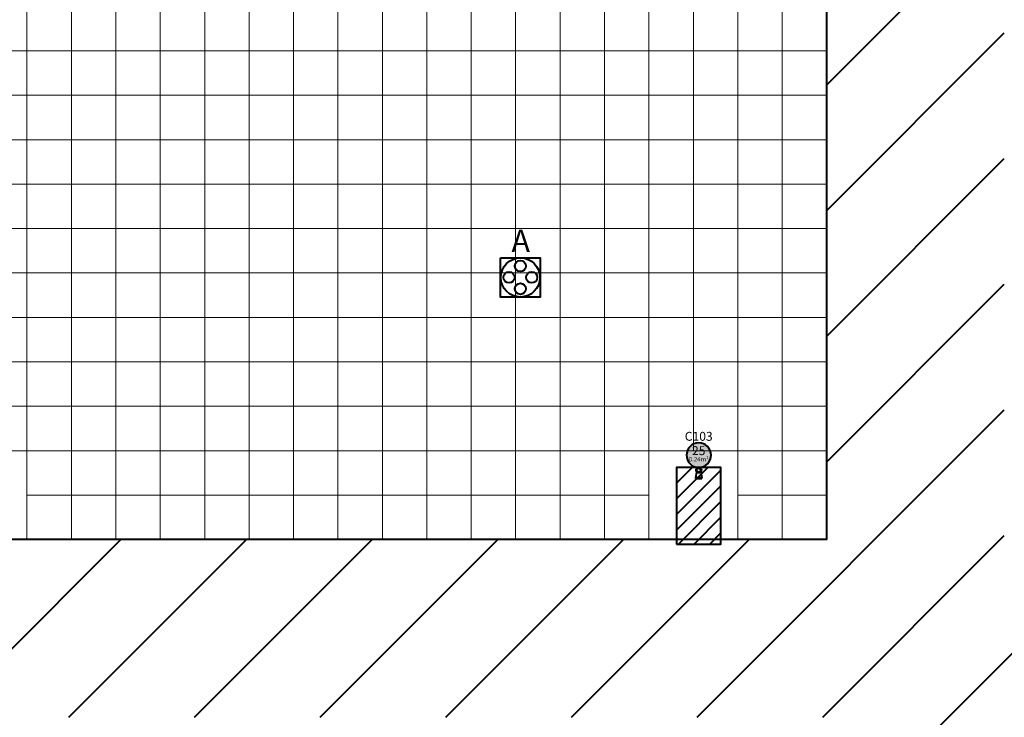
# Model space of a CAD drawing. Units: millimetres. Extents: x 3 to 600, y 48 to 163.
# Drawn here: x 374 to 396, y 117 to 132 of the extents above; entities that cross this region are included whole.
import ezdxf
from ezdxf.enums import TextEntityAlignment as Align

# ---------------------------------------------------------------- set-up
doc = ezdxf.new("R2010")
doc.units = ezdxf.units.MM
for name, color, linetype in [('Grid 1 x 1 meter', 130, 'Continuous'), ('V_Hall 1 - Building Structure', 7, 'Continuous'), ('V_Hall 1 - Pillar Numbers - Venue', 7, 'Continuous')]:
    doc.layers.add(name, color=color, linetype=linetype)
for name, color, linetype, true_color in [('Hall 1 - Emergency Gangways', 1, 'Continuous', 0xff0000), ('V_Hall 1 - Fire Points', 1, 'Continuous', 0xff0000), ('V_Hall 1 - Keep Clear Areas', 1, 'Continuous', 0xff0000), ('V_Hall 1 - Pillar Numbers', 7, 'Continuous', 0xfefefe), ('V_Hall 1 - Service Chest Letters', 7, 'Continuous', 0x535353), ('V_Hall 1 - Service Chests', 7, 'Continuous', 0x535353)]:
    doc.layers.add(name, color=color, linetype=linetype, true_color=true_color)
doc.styles.add('ARIAL_400_0', font='arial.ttf', dxfattribs={"height": 550})

# ---------------------------------------------------------------- blocks, each defined once
blk = doc.blocks.new('Block6524')
at = {"layer": 'Hall 1 - Emergency Gangways', "color": 1, "lineweight": 40, "true_color": 0xff0000}
for p, q in [((79000.0000128306, -25651.80360277777), (83000.00000073825, -21651.80361487009)), ((79000.0000128306, -28480.23072752397), (83000.0000005429, -24480.23073981158)), ((79000.0000128306, -31308.65785227012), (83000.00000034762, -27308.6578647531)), ((79000.0000128306, -34137.08497701627), (83000.00000015233, -30137.08498969454)), ((76083.2808567498, -39882.23125784325), (82999.99999995698, -32965.51211463605)), ((59112.71810744511, -39882.23125867092), (63112.71810670802, -35882.23125940798)), ((61941.1452323292, -39882.23125853296), (65941.14523145423, -35882.23125940798)), ((64769.5723572133, -39882.23125839503), (68769.57235620043, -35882.23125940798)), ((67597.9994820974, -39882.23125825707), (71597.99948094663, -35882.23125940798)), ((70426.42660698149, -39882.23125811914), (74426.42660569272, -35882.23125940798)), ((73254.8537318657, -39882.23125798118), (77254.8537304388, -35882.23125940798)), ((78911.7079816339, -39882.23125770529), (82999.9999997617, -35793.93923957755)), ((79000.00001450023, -42622.36634958514), (85740.1351081481, -35882.23125593721))]:
    blk.add_line(p, q, dxfattribs=at)
blk = doc.blocks.new('Block9767')
at = {"layer": 'V_Hall 1 - Building Structure', "lineweight": 40}
h = blk.add_hatch(color=7, dxfattribs=at)
edge = h.paths.add_edge_path()
edge.add_arc((-63122.82373585104, -29076.3308890989), 276.9296010000398, 0, 180)
edge.add_arc((-63122.82373585107, -29076.3308890989), 276.9296010000107, 180, 360)
at = {"layer": 'Hall 1 - Emergency Gangways', "color": 1, "lineweight": 40, "true_color": 0xff0000}
blk.add_lwpolyline([(-135243.8797231573, -3476.330889169796), (-60243.87971198146, -3476.330880765541), (-60243.87971198146, -30976.3347556635), (-135243.879719432, -30976.3347556635), (-135243.8797231573, -3476.330889169796)], dxfattribs=at)
at = {"layer": 'V_Hall 1 - Building Structure', "color": 7, "lineweight": 40}
blk.add_lwpolyline([(-62845.894134851, -29076.3308890989, 0.9999999999999999), (-63399.75333685108, -29076.3308890989, 0.9999999999999999), (-62845.89413485106, -29076.3308890989)], format="xyb", close=True, dxfattribs=at)
at = {"layer": 'V_Hall 1 - Fire Points', "color": 1, "lineweight": 40, "true_color": 0xff0000}
for p, q in [((-63171.62769620004, -29451.2660288707), (-63193.50184288801, -29587.00187213279)), ((-63074.024701596, -29451.235460935), (-63052.145628814, -29587.00187213279)), ((-63052.145628814, -29587.00187213279), (-63193.50184288801, -29587.00187213279)), ((-63193.50184288801, -29587.00187213279), (-63193.50184288801, -29603.63681308289)), ((-63193.50184288801, -29603.63681308289), (-63052.145628814, -29603.63681308289)), ((-63052.145628814, -29603.63681308289), (-63052.145628814, -29587.00187213279))]:
    blk.add_line(p, q, dxfattribs=at)
for radius in [61.15425886090088, 42.8652909227967]:
    blk.add_circle((-63122.82373585104, -29414.4147489598), radius, dxfattribs=at)
at = {"layer": 'V_Hall 1 - Keep Clear Areas', "color": 1, "lineweight": 40, "true_color": 0xff0000}
for p, q in [((-63269.27034525777, -29353.26049009891), (-63622.82376085105, -29706.81390569218)), ((-62915.7169546645, -29353.26049009891), (-63622.82376085105, -30060.36729628545)), ((-62622.82376085105, -29413.92068687872), (-63622.82376085105, -30413.92068687872)), ((-62622.82376085105, -29767.47407747198), (-63622.82376085105, -30767.47407747198)), ((-63578.12718188472, -31076.33088909891), (-62622.82376085105, -30121.02746806525)), ((-63224.57379129145, -31076.33088909891), (-62622.82376085105, -30474.58085865852)), ((-62871.02040069818, -31076.33088909891), (-62622.82376085105, -30828.13424925179))]:
    blk.add_line(p, q, dxfattribs=at)
blk.add_lwpolyline([(-63622.82373585104, -31076.3308890989), (-62622.82373585104, -31076.3308890989), (-62622.82373585104, -29353.26049009891), (-63622.82373585104, -29353.26049009891), (-63622.82373585104, -31076.3308890989)], dxfattribs=at)
at = {"layer": 'V_Hall 1 - Service Chests', "color": 251, "lineweight": 40, "true_color": 0x535353}
blk.add_lwpolyline([(-67581.87964977603, -24631.33087798959), (-66691.87964977603, -24631.33087798959), (-66691.87964977603, -25521.33087798959), (-67581.87964977603, -25521.33087798959), (-67581.87964977603, -24631.33087798959)], dxfattribs=at)
for centre, radius in [((-67136.87964977603, -25076.33087798959), 440.7182968340348), ((-67136.87964977603, -24820.6125811559), 125), ((-67392.59794661001, -25076.33087798959), 125), ((-66881.161352942, -25076.33087798959), 125), ((-67136.87964977603, -25332.0491748233), 125)]:
    blk.add_circle(centre, radius, dxfattribs=at)
blk.add_blockref('Block6524', (-139243.879924811, 4905.896503771917))
at = {"layer": 'V_Hall 1 - Pillar Numbers', "color": 7, "true_color": 0xfefefe, "style": 'ARIAL_400_0'}
for s, height, p in [('25', 200, (-63122.82374380599, -28974.8026349232)), ('0.24m²', 100, (-63122.82375604403, -29168.52633793899))]:
    blk.add_text(s, height=height, dxfattribs=at).set_placement(p, align=Align.MIDDLE_CENTER)
at = {"layer": 'V_Hall 1 - Pillar Numbers - Venue', "color": 7, "style": 'ARIAL_400_0'}
blk.add_text('C103', height=200, dxfattribs=at).set_placement((-63122.82372046402, -28652.0352146251), align=Align.MIDDLE_CENTER)
at = {"layer": 'V_Hall 1 - Service Chest Letters', "color": 251, "true_color": 0x535353, "style": 'ARIAL_400_0'}
blk.add_text('A', height=500, dxfattribs=at).set_placement((-67128.87961085199, -24250.5538952447), align=Align.MIDDLE_CENTER)
blk = doc.blocks.new('grid 1')
at = {"layer": 'Grid 1 x 1 meter', "color": 251, "lineweight": 0, "true_color": 0x535353}
for points in [[(57.00000000745064, 70.99999999999997), (57.00000000745064, 69.99999999999997), (56.00000000745064, 69.99999999999997), (56.00000000745064, 70.99999999999997), (57.00000000745064, 70.99999999999997)], [(58.00000000745064, 70.99999999999997), (58.00000000745064, 69.99999999999997), (57.00000000745064, 69.99999999999997), (57.00000000745064, 70.99999999999997), (58.00000000745064, 70.99999999999997)], [(59.00000000745064, 70.99999999999997), (59.00000000745064, 69.99999999999997), (58.00000000745064, 69.99999999999997), (58.00000000745064, 70.99999999999997), (59.00000000745064, 70.99999999999997)], [(60.00000000745064, 70.99999999999997), (60.00000000745064, 69.99999999999997), (59.00000000745064, 69.99999999999997), (59.00000000745064, 70.99999999999997), (60.00000000745064, 70.99999999999997)], [(61.00000000745064, 70.99999999999997), (61.00000000745064, 69.99999999999997), (60.00000000745064, 69.99999999999997), (60.00000000745064, 70.99999999999997), (61.00000000745064, 70.99999999999997)], [(62.00000000745064, 70.99999999999997), (62.00000000745064, 69.99999999999997), (61.00000000745064, 69.99999999999997), (61.00000000745064, 70.99999999999997), (62.00000000745064, 70.99999999999997)], [(63.00000000745064, 70.99999999999997), (63.00000000745064, 69.99999999999997), (62.00000000745064, 69.99999999999997), (62.00000000745064, 70.99999999999997), (63.00000000745064, 70.99999999999997)], [(64.00000000745064, 70.99999999999997), (64.00000000745064, 69.99999999999997), (63.00000000745064, 69.99999999999997), (63.00000000745064, 70.99999999999997), (64.00000000745064, 70.99999999999997)], [(65.00000000745064, 70.99999999999997), (65.00000000745064, 69.99999999999997), (64.00000000745064, 69.99999999999997), (64.00000000745064, 70.99999999999997), (65.00000000745064, 70.99999999999997)], [(66.00000000745064, 70.99999999999997), (66.00000000745064, 69.99999999999997), (65.00000000745064, 69.99999999999997), (65.00000000745064, 70.99999999999997), (66.00000000745064, 70.99999999999997)], [(67.00000000745064, 70.99999999999997), (67.00000000745064, 69.99999999999997), (66.00000000745064, 69.99999999999997), (66.00000000745064, 70.99999999999997), (67.00000000745064, 70.99999999999997)], [(68.00000000745064, 70.99999999999997), (68.00000000745064, 69.99999999999997), (67.00000000745064, 69.99999999999997), (67.00000000745064, 70.99999999999997), (68.00000000745064, 70.99999999999997)], [(69.00000000745064, 70.99999999999997), (69.00000000745064, 69.99999999999997), (68.00000000745064, 69.99999999999997), (68.00000000745064, 70.99999999999997), (69.00000000745064, 70.99999999999997)], [(70.00000000745064, 70.99999999999997), (70.00000000745064, 69.99999999999997), (69.00000000745064, 69.99999999999997), (69.00000000745064, 70.99999999999997), (70.00000000745064, 70.99999999999997)], [(71.00000000745064, 70.99999999999997), (71.00000000745064, 69.99999999999997), (70.00000000745064, 69.99999999999997), (70.00000000745064, 70.99999999999997), (71.00000000745064, 70.99999999999997)], [(72.00000000745064, 70.99999999999997), (72.00000000745064, 69.99999999999997), (71.00000000745064, 69.99999999999997), (71.00000000745064, 70.99999999999997), (72.00000000745064, 70.99999999999997)], [(73.00000000745064, 70.99999999999997), (73.00000000745064, 69.99999999999997), (72.00000000745064, 69.99999999999997), (72.00000000745064, 70.99999999999997), (73.00000000745064, 70.99999999999997)], [(74.00000000745064, 70.99999999999997), (74.00000000745064, 69.99999999999997), (73.00000000745064, 69.99999999999997), (73.00000000745064, 70.99999999999997), (74.00000000745064, 70.99999999999997)], [(75.00000000745064, 70.99999999999997), (75.00000000745064, 69.99999999999997), (74.00000000745064, 69.99999999999997), (74.00000000745064, 70.99999999999997), (75.00000000745064, 70.99999999999997)], [(57.00000000745064, 69.99999999999997), (57.00000000745064, 68.99999999999997), (56.00000000745064, 68.99999999999997), (56.00000000745064, 69.99999999999997), (57.00000000745064, 69.99999999999997)], [(58.00000000745064, 69.99999999999997), (58.00000000745064, 68.99999999999997), (57.00000000745064, 68.99999999999997), (57.00000000745064, 69.99999999999997), (58.00000000745064, 69.99999999999997)], [(59.00000000745064, 69.99999999999997), (59.00000000745064, 68.99999999999997), (58.00000000745064, 68.99999999999997), (58.00000000745064, 69.99999999999997), (59.00000000745064, 69.99999999999997)], [(60.00000000745064, 69.99999999999997), (60.00000000745064, 68.99999999999997), (59.00000000745064, 68.99999999999997), (59.00000000745064, 69.99999999999997), (60.00000000745064, 69.99999999999997)], [(61.00000000745064, 69.99999999999997), (61.00000000745064, 68.99999999999997), (60.00000000745064, 68.99999999999997), (60.00000000745064, 69.99999999999997), (61.00000000745064, 69.99999999999997)], [(62.00000000745064, 69.99999999999997), (62.00000000745064, 68.99999999999997), (61.00000000745064, 68.99999999999997), (61.00000000745064, 69.99999999999997), (62.00000000745064, 69.99999999999997)], [(63.00000000745064, 69.99999999999997), (63.00000000745064, 68.99999999999997), (62.00000000745064, 68.99999999999997), (62.00000000745064, 69.99999999999997), (63.00000000745064, 69.99999999999997)], [(64.00000000745064, 69.99999999999997), (64.00000000745064, 68.99999999999997), (63.00000000745064, 68.99999999999997), (63.00000000745064, 69.99999999999997), (64.00000000745064, 69.99999999999997)], [(65.00000000745064, 69.99999999999997), (65.00000000745064, 68.99999999999997), (64.00000000745064, 68.99999999999997), (64.00000000745064, 69.99999999999997), (65.00000000745064, 69.99999999999997)], [(66.00000000745064, 69.99999999999997), (66.00000000745064, 68.99999999999997), (65.00000000745064, 68.99999999999997), (65.00000000745064, 69.99999999999997), (66.00000000745064, 69.99999999999997)], [(67.00000000745064, 69.99999999999997), (67.00000000745064, 68.99999999999997), (66.00000000745064, 68.99999999999997), (66.00000000745064, 69.99999999999997), (67.00000000745064, 69.99999999999997)], [(68.00000000745064, 69.99999999999997), (68.00000000745064, 68.99999999999997), (67.00000000745064, 68.99999999999997), (67.00000000745064, 69.99999999999997), (68.00000000745064, 69.99999999999997)], [(69.00000000745064, 69.99999999999997), (69.00000000745064, 68.99999999999997), (68.00000000745064, 68.99999999999997), (68.00000000745064, 69.99999999999997), (69.00000000745064, 69.99999999999997)], [(70.00000000745064, 69.99999999999997), (70.00000000745064, 68.99999999999997), (69.00000000745064, 68.99999999999997), (69.00000000745064, 69.99999999999997), (70.00000000745064, 69.99999999999997)], [(71.00000000745064, 69.99999999999997), (71.00000000745064, 68.99999999999997), (70.00000000745064, 68.99999999999997), (70.00000000745064, 69.99999999999997), (71.00000000745064, 69.99999999999997)], [(72.00000000745064, 69.99999999999997), (72.00000000745064, 68.99999999999997), (71.00000000745064, 68.99999999999997), (71.00000000745064, 69.99999999999997), (72.00000000745064, 69.99999999999997)], [(73.00000000745064, 69.99999999999997), (73.00000000745064, 68.99999999999997), (72.00000000745064, 68.99999999999997), (72.00000000745064, 69.99999999999997), (73.00000000745064, 69.99999999999997)], [(74.00000000745064, 69.99999999999997), (74.00000000745064, 68.99999999999997), (73.00000000745064, 68.99999999999997), (73.00000000745064, 69.99999999999997), (74.00000000745064, 69.99999999999997)], [(75.00000000745064, 69.99999999999997), (75.00000000745064, 68.99999999999997), (74.00000000745064, 68.99999999999997), (74.00000000745064, 69.99999999999997), (75.00000000745064, 69.99999999999997)], [(57.00000000745064, 68.99999999999997), (57.00000000745064, 67.99999999999997), (56.00000000745064, 67.99999999999997), (56.00000000745064, 68.99999999999997), (57.00000000745064, 68.99999999999997)], [(58.00000000745064, 68.99999999999997), (58.00000000745064, 67.99999999999997), (57.00000000745064, 67.99999999999997), (57.00000000745064, 68.99999999999997), (58.00000000745064, 68.99999999999997)], [(59.00000000745064, 68.99999999999997), (59.00000000745064, 67.99999999999997), (58.00000000745064, 67.99999999999997), (58.00000000745064, 68.99999999999997), (59.00000000745064, 68.99999999999997)], [(60.00000000745064, 68.99999999999997), (60.00000000745064, 67.99999999999997), (59.00000000745064, 67.99999999999997), (59.00000000745064, 68.99999999999997), (60.00000000745064, 68.99999999999997)], [(61.00000000745064, 68.99999999999997), (61.00000000745064, 67.99999999999997), (60.00000000745064, 67.99999999999997), (60.00000000745064, 68.99999999999997), (61.00000000745064, 68.99999999999997)], [(62.00000000745064, 68.99999999999997), (62.00000000745064, 67.99999999999997), (61.00000000745064, 67.99999999999997), (61.00000000745064, 68.99999999999997), (62.00000000745064, 68.99999999999997)], [(63.00000000745064, 68.99999999999997), (63.00000000745064, 67.99999999999997), (62.00000000745064, 67.99999999999997), (62.00000000745064, 68.99999999999997), (63.00000000745064, 68.99999999999997)], [(64.00000000745064, 68.99999999999997), (64.00000000745064, 67.99999999999997), (63.00000000745064, 67.99999999999997), (63.00000000745064, 68.99999999999997), (64.00000000745064, 68.99999999999997)], [(65.00000000745064, 68.99999999999997), (65.00000000745064, 67.99999999999997), (64.00000000745064, 67.99999999999997), (64.00000000745064, 68.99999999999997), (65.00000000745064, 68.99999999999997)], [(66.00000000745064, 68.99999999999997), (66.00000000745064, 67.99999999999997), (65.00000000745064, 67.99999999999997), (65.00000000745064, 68.99999999999997), (66.00000000745064, 68.99999999999997)], [(67.00000000745064, 68.99999999999997), (67.00000000745064, 67.99999999999997), (66.00000000745064, 67.99999999999997), (66.00000000745064, 68.99999999999997), (67.00000000745064, 68.99999999999997)], [(68.00000000745064, 68.99999999999997), (68.00000000745064, 67.99999999999997), (67.00000000745064, 67.99999999999997), (67.00000000745064, 68.99999999999997), (68.00000000745064, 68.99999999999997)], [(69.00000000745064, 68.99999999999997), (69.00000000745064, 67.99999999999997), (68.00000000745064, 67.99999999999997), (68.00000000745064, 68.99999999999997), (69.00000000745064, 68.99999999999997)], [(70.00000000745064, 68.99999999999997), (70.00000000745064, 67.99999999999997), (69.00000000745064, 67.99999999999997), (69.00000000745064, 68.99999999999997), (70.00000000745064, 68.99999999999997)], [(71.00000000745064, 68.99999999999997), (71.00000000745064, 67.99999999999997), (70.00000000745064, 67.99999999999997), (70.00000000745064, 68.99999999999997), (71.00000000745064, 68.99999999999997)], [(72.00000000745064, 68.99999999999997), (72.00000000745064, 67.99999999999997), (71.00000000745064, 67.99999999999997), (71.00000000745064, 68.99999999999997), (72.00000000745064, 68.99999999999997)], [(73.00000000745064, 68.99999999999997), (73.00000000745064, 67.99999999999997), (72.00000000745064, 67.99999999999997), (72.00000000745064, 68.99999999999997), (73.00000000745064, 68.99999999999997)], [(74.00000000745064, 68.99999999999997), (74.00000000745064, 67.99999999999997), (73.00000000745064, 67.99999999999997), (73.00000000745064, 68.99999999999997), (74.00000000745064, 68.99999999999997)], [(75.00000000745064, 68.99999999999997), (75.00000000745064, 67.99999999999997), (74.00000000745064, 67.99999999999997), (74.00000000745064, 68.99999999999997), (75.00000000745064, 68.99999999999997)], [(57.00000000745064, 67.99999999999997), (57.00000000745064, 66.99999999999997), (56.00000000745064, 66.99999999999997), (56.00000000745064, 67.99999999999997), (57.00000000745064, 67.99999999999997)], [(58.00000000745064, 67.99999999999997), (58.00000000745064, 66.99999999999997), (57.00000000745064, 66.99999999999997), (57.00000000745064, 67.99999999999997), (58.00000000745064, 67.99999999999997)], [(59.00000000745064, 67.99999999999997), (59.00000000745064, 66.99999999999997), (58.00000000745064, 66.99999999999997), (58.00000000745064, 67.99999999999997), (59.00000000745064, 67.99999999999997)], [(60.00000000745064, 67.99999999999997), (60.00000000745064, 66.99999999999997), (59.00000000745064, 66.99999999999997), (59.00000000745064, 67.99999999999997), (60.00000000745064, 67.99999999999997)], [(61.00000000745064, 67.99999999999997), (61.00000000745064, 66.99999999999997), (60.00000000745064, 66.99999999999997), (60.00000000745064, 67.99999999999997), (61.00000000745064, 67.99999999999997)], [(62.00000000745064, 67.99999999999997), (62.00000000745064, 66.99999999999997), (61.00000000745064, 66.99999999999997), (61.00000000745064, 67.99999999999997), (62.00000000745064, 67.99999999999997)], [(63.00000000745064, 67.99999999999997), (63.00000000745064, 66.99999999999997), (62.00000000745064, 66.99999999999997), (62.00000000745064, 67.99999999999997), (63.00000000745064, 67.99999999999997)], [(64.00000000745064, 67.99999999999997), (64.00000000745064, 66.99999999999997), (63.00000000745064, 66.99999999999997), (63.00000000745064, 67.99999999999997), (64.00000000745064, 67.99999999999997)], [(65.00000000745064, 67.99999999999997), (65.00000000745064, 66.99999999999997), (64.00000000745064, 66.99999999999997), (64.00000000745064, 67.99999999999997), (65.00000000745064, 67.99999999999997)], [(66.00000000745064, 67.99999999999997), (66.00000000745064, 66.99999999999997), (65.00000000745064, 66.99999999999997), (65.00000000745064, 67.99999999999997), (66.00000000745064, 67.99999999999997)], [(67.00000000745064, 67.99999999999997), (67.00000000745064, 66.99999999999997), (66.00000000745064, 66.99999999999997), (66.00000000745064, 67.99999999999997), (67.00000000745064, 67.99999999999997)], [(68.00000000745064, 67.99999999999997), (68.00000000745064, 66.99999999999997), (67.00000000745064, 66.99999999999997), (67.00000000745064, 67.99999999999997), (68.00000000745064, 67.99999999999997)], [(69.00000000745064, 67.99999999999997), (69.00000000745064, 66.99999999999997), (68.00000000745064, 66.99999999999997), (68.00000000745064, 67.99999999999997), (69.00000000745064, 67.99999999999997)], [(70.00000000745064, 67.99999999999997), (70.00000000745064, 66.99999999999997), (69.00000000745064, 66.99999999999997), (69.00000000745064, 67.99999999999997), (70.00000000745064, 67.99999999999997)], [(71.00000000745064, 67.99999999999997), (71.00000000745064, 66.99999999999997), (70.00000000745064, 66.99999999999997), (70.00000000745064, 67.99999999999997), (71.00000000745064, 67.99999999999997)], [(72.00000000745064, 67.99999999999997), (72.00000000745064, 66.99999999999997), (71.00000000745064, 66.99999999999997), (71.00000000745064, 67.99999999999997), (72.00000000745064, 67.99999999999997)], [(73.00000000745064, 67.99999999999997), (73.00000000745064, 66.99999999999997), (72.00000000745064, 66.99999999999997), (72.00000000745064, 67.99999999999997), (73.00000000745064, 67.99999999999997)], [(74.00000000745064, 67.99999999999997), (74.00000000745064, 66.99999999999997), (73.00000000745064, 66.99999999999997), (73.00000000745064, 67.99999999999997), (74.00000000745064, 67.99999999999997)], [(75.00000000745064, 67.99999999999997), (75.00000000745064, 66.99999999999997), (74.00000000745064, 66.99999999999997), (74.00000000745064, 67.99999999999997), (75.00000000745064, 67.99999999999997)], [(57.00000000745064, 66.99999999999997), (57.00000000745064, 65.99999999999999), (56.00000000745064, 65.99999999999999), (56.00000000745064, 66.99999999999997), (57.00000000745064, 66.99999999999997)], [(58.00000000745064, 66.99999999999997), (58.00000000745064, 65.99999999999999), (57.00000000745064, 65.99999999999999), (57.00000000745064, 66.99999999999997), (58.00000000745064, 66.99999999999997)], [(59.00000000745064, 66.99999999999997), (59.00000000745064, 65.99999999999999), (58.00000000745064, 65.99999999999999), (58.00000000745064, 66.99999999999997), (59.00000000745064, 66.99999999999997)], [(60.00000000745064, 66.99999999999997), (60.00000000745064, 65.99999999999999), (59.00000000745064, 65.99999999999999), (59.00000000745064, 66.99999999999997), (60.00000000745064, 66.99999999999997)], [(61.00000000745064, 66.99999999999997), (61.00000000745064, 65.99999999999999), (60.00000000745064, 65.99999999999999), (60.00000000745064, 66.99999999999997), (61.00000000745064, 66.99999999999997)], [(62.00000000745064, 66.99999999999997), (62.00000000745064, 65.99999999999999), (61.00000000745064, 65.99999999999999), (61.00000000745064, 66.99999999999997), (62.00000000745064, 66.99999999999997)], [(63.00000000745064, 66.99999999999997), (63.00000000745064, 65.99999999999999), (62.00000000745064, 65.99999999999999), (62.00000000745064, 66.99999999999997), (63.00000000745064, 66.99999999999997)], [(64.00000000745064, 66.99999999999997), (64.00000000745064, 65.99999999999999), (63.00000000745064, 65.99999999999999), (63.00000000745064, 66.99999999999997), (64.00000000745064, 66.99999999999997)], [(65.00000000745064, 66.99999999999997), (65.00000000745064, 65.99999999999999), (64.00000000745064, 65.99999999999999), (64.00000000745064, 66.99999999999997), (65.00000000745064, 66.99999999999997)], [(66.00000000745064, 66.99999999999997), (66.00000000745064, 65.99999999999999), (65.00000000745064, 65.99999999999999), (65.00000000745064, 66.99999999999997), (66.00000000745064, 66.99999999999997)], [(67.00000000745064, 66.99999999999997), (67.00000000745064, 65.99999999999999), (66.00000000745064, 65.99999999999999), (66.00000000745064, 66.99999999999997), (67.00000000745064, 66.99999999999997)], [(68.00000000745064, 66.99999999999997), (68.00000000745064, 65.99999999999999), (67.00000000745064, 65.99999999999999), (67.00000000745064, 66.99999999999997), (68.00000000745064, 66.99999999999997)], [(69.00000000745064, 66.99999999999997), (69.00000000745064, 65.99999999999999), (68.00000000745064, 65.99999999999999), (68.00000000745064, 66.99999999999997), (69.00000000745064, 66.99999999999997)], [(70.00000000745064, 66.99999999999997), (70.00000000745064, 65.99999999999999), (69.00000000745064, 65.99999999999999), (69.00000000745064, 66.99999999999997), (70.00000000745064, 66.99999999999997)], [(71.00000000745064, 66.99999999999997), (71.00000000745064, 65.99999999999999), (70.00000000745064, 65.99999999999999), (70.00000000745064, 66.99999999999997), (71.00000000745064, 66.99999999999997)], [(72.00000000745064, 66.99999999999997), (72.00000000745064, 65.99999999999999), (71.00000000745064, 65.99999999999999), (71.00000000745064, 66.99999999999997), (72.00000000745064, 66.99999999999997)], [(73.00000000745064, 66.99999999999997), (73.00000000745064, 65.99999999999999), (72.00000000745064, 65.99999999999999), (72.00000000745064, 66.99999999999997), (73.00000000745064, 66.99999999999997)], [(74.00000000745064, 66.99999999999997), (74.00000000745064, 65.99999999999999), (73.00000000745064, 65.99999999999999), (73.00000000745064, 66.99999999999997), (74.00000000745064, 66.99999999999997)], [(75.00000000745064, 66.99999999999997), (75.00000000745064, 65.99999999999999), (74.00000000745064, 65.99999999999999), (74.00000000745064, 66.99999999999997), (75.00000000745064, 66.99999999999997)], [(57.00000000745064, 65.99999999999999), (57.00000000745064, 64.99999999999999), (56.00000000745064, 64.99999999999999), (56.00000000745064, 65.99999999999999), (57.00000000745064, 65.99999999999999)], [(58.00000000745064, 65.99999999999999), (58.00000000745064, 64.99999999999999), (57.00000000745064, 64.99999999999999), (57.00000000745064, 65.99999999999999), (58.00000000745064, 65.99999999999999)], [(59.00000000745064, 65.99999999999999), (59.00000000745064, 64.99999999999999), (58.00000000745064, 64.99999999999999), (58.00000000745064, 65.99999999999999), (59.00000000745064, 65.99999999999999)], [(60.00000000745064, 65.99999999999999), (60.00000000745064, 64.99999999999999), (59.00000000745064, 64.99999999999999), (59.00000000745064, 65.99999999999999), (60.00000000745064, 65.99999999999999)], [(61.00000000745064, 65.99999999999999), (61.00000000745064, 64.99999999999999), (60.00000000745064, 64.99999999999999), (60.00000000745064, 65.99999999999999), (61.00000000745064, 65.99999999999999)], [(62.00000000745064, 65.99999999999999), (62.00000000745064, 64.99999999999999), (61.00000000745064, 64.99999999999999), (61.00000000745064, 65.99999999999999), (62.00000000745064, 65.99999999999999)], [(63.00000000745064, 65.99999999999999), (63.00000000745064, 64.99999999999999), (62.00000000745064, 64.99999999999999), (62.00000000745064, 65.99999999999999), (63.00000000745064, 65.99999999999999)], [(64.00000000745064, 65.99999999999999), (64.00000000745064, 64.99999999999999), (63.00000000745064, 64.99999999999999), (63.00000000745064, 65.99999999999999), (64.00000000745064, 65.99999999999999)], [(65.00000000745064, 65.99999999999999), (65.00000000745064, 64.99999999999999), (64.00000000745064, 64.99999999999999), (64.00000000745064, 65.99999999999999), (65.00000000745064, 65.99999999999999)], [(66.00000000745064, 65.99999999999999), (66.00000000745064, 64.99999999999999), (65.00000000745064, 64.99999999999999), (65.00000000745064, 65.99999999999999), (66.00000000745064, 65.99999999999999)], [(67.00000000745064, 65.99999999999999), (67.00000000745064, 64.99999999999999), (66.00000000745064, 64.99999999999999), (66.00000000745064, 65.99999999999999), (67.00000000745064, 65.99999999999999)], [(68.00000000745064, 65.99999999999999), (68.00000000745064, 64.99999999999999), (67.00000000745064, 64.99999999999999), (67.00000000745064, 65.99999999999999), (68.00000000745064, 65.99999999999999)], [(69.00000000745064, 65.99999999999999), (69.00000000745064, 64.99999999999999), (68.00000000745064, 64.99999999999999), (68.00000000745064, 65.99999999999999), (69.00000000745064, 65.99999999999999)], [(70.00000000745064, 65.99999999999999), (70.00000000745064, 64.99999999999999), (69.00000000745064, 64.99999999999999), (69.00000000745064, 65.99999999999999), (70.00000000745064, 65.99999999999999)], [(71.00000000745064, 65.99999999999999), (71.00000000745064, 64.99999999999999), (70.00000000745064, 64.99999999999999), (70.00000000745064, 65.99999999999999), (71.00000000745064, 65.99999999999999)], [(72.00000000745064, 65.99999999999999), (72.00000000745064, 64.99999999999999), (71.00000000745064, 64.99999999999999), (71.00000000745064, 65.99999999999999), (72.00000000745064, 65.99999999999999)], [(73.00000000745064, 65.99999999999999), (73.00000000745064, 64.99999999999999), (72.00000000745064, 64.99999999999999), (72.00000000745064, 65.99999999999999), (73.00000000745064, 65.99999999999999)], [(74.00000000745064, 65.99999999999999), (74.00000000745064, 64.99999999999999), (73.00000000745064, 64.99999999999999), (73.00000000745064, 65.99999999999999), (74.00000000745064, 65.99999999999999)], [(75.00000000745064, 65.99999999999999), (75.00000000745064, 64.99999999999999), (74.00000000745064, 64.99999999999999), (74.00000000745064, 65.99999999999999), (75.00000000745064, 65.99999999999999)], [(57.00000000745064, 64.99999999999999), (57.00000000745064, 63.99999999999999), (56.00000000745064, 63.99999999999999), (56.00000000745064, 64.99999999999999), (57.00000000745064, 64.99999999999999)], [(58.00000000745064, 64.99999999999999), (58.00000000745064, 63.99999999999999), (57.00000000745064, 63.99999999999999), (57.00000000745064, 64.99999999999999), (58.00000000745064, 64.99999999999999)], [(59.00000000745064, 64.99999999999999), (59.00000000745064, 63.99999999999999), (58.00000000745064, 63.99999999999999), (58.00000000745064, 64.99999999999999), (59.00000000745064, 64.99999999999999)], [(60.00000000745064, 64.99999999999999), (60.00000000745064, 63.99999999999999), (59.00000000745064, 63.99999999999999), (59.00000000745064, 64.99999999999999), (60.00000000745064, 64.99999999999999)], [(61.00000000745064, 64.99999999999999), (61.00000000745064, 63.99999999999999), (60.00000000745064, 63.99999999999999), (60.00000000745064, 64.99999999999999), (61.00000000745064, 64.99999999999999)], [(62.00000000745064, 64.99999999999999), (62.00000000745064, 63.99999999999999), (61.00000000745064, 63.99999999999999), (61.00000000745064, 64.99999999999999), (62.00000000745064, 64.99999999999999)], [(63.00000000745064, 64.99999999999999), (63.00000000745064, 63.99999999999999), (62.00000000745064, 63.99999999999999), (62.00000000745064, 64.99999999999999), (63.00000000745064, 64.99999999999999)], [(64.00000000745064, 64.99999999999999), (64.00000000745064, 63.99999999999999), (63.00000000745064, 63.99999999999999), (63.00000000745064, 64.99999999999999), (64.00000000745064, 64.99999999999999)], [(65.00000000745064, 64.99999999999999), (65.00000000745064, 63.99999999999999), (64.00000000745064, 63.99999999999999), (64.00000000745064, 64.99999999999999), (65.00000000745064, 64.99999999999999)], [(66.00000000745064, 64.99999999999999), (66.00000000745064, 63.99999999999999), (65.00000000745064, 63.99999999999999), (65.00000000745064, 64.99999999999999), (66.00000000745064, 64.99999999999999)], [(67.00000000745064, 64.99999999999999), (67.00000000745064, 63.99999999999999), (66.00000000745064, 63.99999999999999), (66.00000000745064, 64.99999999999999), (67.00000000745064, 64.99999999999999)], [(68.00000000745064, 64.99999999999999), (68.00000000745064, 63.99999999999999), (67.00000000745064, 63.99999999999999), (67.00000000745064, 64.99999999999999), (68.00000000745064, 64.99999999999999)], [(69.00000000745064, 64.99999999999999), (69.00000000745064, 63.99999999999999), (68.00000000745064, 63.99999999999999), (68.00000000745064, 64.99999999999999), (69.00000000745064, 64.99999999999999)], [(70.00000000745064, 64.99999999999999), (70.00000000745064, 63.99999999999999), (69.00000000745064, 63.99999999999999), (69.00000000745064, 64.99999999999999), (70.00000000745064, 64.99999999999999)], [(71.00000000745064, 64.99999999999999), (71.00000000745064, 63.99999999999999), (70.00000000745064, 63.99999999999999), (70.00000000745064, 64.99999999999999), (71.00000000745064, 64.99999999999999)], [(72.00000000745064, 64.99999999999999), (72.00000000745064, 63.99999999999999), (71.00000000745064, 63.99999999999999), (71.00000000745064, 64.99999999999999), (72.00000000745064, 64.99999999999999)], [(73.00000000745064, 64.99999999999999), (73.00000000745064, 63.99999999999999), (72.00000000745064, 63.99999999999999), (72.00000000745064, 64.99999999999999), (73.00000000745064, 64.99999999999999)], [(74.00000000745064, 64.99999999999999), (74.00000000745064, 63.99999999999999), (73.00000000745064, 63.99999999999999), (73.00000000745064, 64.99999999999999), (74.00000000745064, 64.99999999999999)], [(75.00000000745064, 64.99999999999999), (75.00000000745064, 63.99999999999999), (74.00000000745064, 63.99999999999999), (74.00000000745064, 64.99999999999999), (75.00000000745064, 64.99999999999999)], [(57.00000000745064, 63.99999999999999), (57.00000000745064, 62.99999999999999), (56.00000000745064, 62.99999999999999), (56.00000000745064, 63.99999999999999), (57.00000000745064, 63.99999999999999)], [(58.00000000745064, 63.99999999999999), (58.00000000745064, 62.99999999999999), (57.00000000745064, 62.99999999999999), (57.00000000745064, 63.99999999999999), (58.00000000745064, 63.99999999999999)], [(59.00000000745064, 63.99999999999999), (59.00000000745064, 62.99999999999999), (58.00000000745064, 62.99999999999999), (58.00000000745064, 63.99999999999999), (59.00000000745064, 63.99999999999999)], [(60.00000000745064, 63.99999999999999), (60.00000000745064, 62.99999999999999), (59.00000000745064, 62.99999999999999), (59.00000000745064, 63.99999999999999), (60.00000000745064, 63.99999999999999)], [(61.00000000745064, 63.99999999999999), (61.00000000745064, 62.99999999999999), (60.00000000745064, 62.99999999999999), (60.00000000745064, 63.99999999999999), (61.00000000745064, 63.99999999999999)], [(62.00000000745064, 63.99999999999999), (62.00000000745064, 62.99999999999999), (61.00000000745064, 62.99999999999999), (61.00000000745064, 63.99999999999999), (62.00000000745064, 63.99999999999999)], [(63.00000000745064, 63.99999999999999), (63.00000000745064, 62.99999999999999), (62.00000000745064, 62.99999999999999), (62.00000000745064, 63.99999999999999), (63.00000000745064, 63.99999999999999)], [(64.00000000745064, 63.99999999999999), (64.00000000745064, 62.99999999999999), (63.00000000745064, 62.99999999999999), (63.00000000745064, 63.99999999999999), (64.00000000745064, 63.99999999999999)], [(65.00000000745064, 63.99999999999999), (65.00000000745064, 62.99999999999999), (64.00000000745064, 62.99999999999999), (64.00000000745064, 63.99999999999999), (65.00000000745064, 63.99999999999999)], [(66.00000000745064, 63.99999999999999), (66.00000000745064, 62.99999999999999), (65.00000000745064, 62.99999999999999), (65.00000000745064, 63.99999999999999), (66.00000000745064, 63.99999999999999)], [(67.00000000745064, 63.99999999999999), (67.00000000745064, 62.99999999999999), (66.00000000745064, 62.99999999999999), (66.00000000745064, 63.99999999999999), (67.00000000745064, 63.99999999999999)], [(68.00000000745064, 63.99999999999999), (68.00000000745064, 62.99999999999999), (67.00000000745064, 62.99999999999999), (67.00000000745064, 63.99999999999999), (68.00000000745064, 63.99999999999999)], [(69.00000000745064, 63.99999999999999), (69.00000000745064, 62.99999999999999), (68.00000000745064, 62.99999999999999), (68.00000000745064, 63.99999999999999), (69.00000000745064, 63.99999999999999)], [(70.00000000745064, 63.99999999999999), (70.00000000745064, 62.99999999999999), (69.00000000745064, 62.99999999999999), (69.00000000745064, 63.99999999999999), (70.00000000745064, 63.99999999999999)], [(71.00000000745064, 63.99999999999999), (71.00000000745064, 62.99999999999999), (70.00000000745064, 62.99999999999999), (70.00000000745064, 63.99999999999999), (71.00000000745064, 63.99999999999999)], [(72.00000000745064, 63.99999999999999), (72.00000000745064, 62.99999999999999), (71.00000000745064, 62.99999999999999), (71.00000000745064, 63.99999999999999), (72.00000000745064, 63.99999999999999)], [(73.00000000745064, 63.99999999999999), (73.00000000745064, 62.99999999999999), (72.00000000745064, 62.99999999999999), (72.00000000745064, 63.99999999999999), (73.00000000745064, 63.99999999999999)], [(74.00000000745064, 63.99999999999999), (74.00000000745064, 62.99999999999999), (73.00000000745064, 62.99999999999999), (73.00000000745064, 63.99999999999999), (74.00000000745064, 63.99999999999999)], [(75.00000000745064, 63.99999999999999), (75.00000000745064, 62.99999999999999), (74.00000000745064, 62.99999999999999), (74.00000000745064, 63.99999999999999), (75.00000000745064, 63.99999999999999)], [(57.00000000745064, 62.99999999999999), (57.00000000745064, 61.99999999999999), (56.00000000745064, 61.99999999999999), (56.00000000745064, 62.99999999999999), (57.00000000745064, 62.99999999999999)], [(58.00000000745064, 62.99999999999999), (58.00000000745064, 61.99999999999999), (57.00000000745064, 61.99999999999999), (57.00000000745064, 62.99999999999999), (58.00000000745064, 62.99999999999999)], [(59.00000000745064, 62.99999999999999), (59.00000000745064, 61.99999999999999), (58.00000000745064, 61.99999999999999), (58.00000000745064, 62.99999999999999), (59.00000000745064, 62.99999999999999)], [(60.00000000745064, 62.99999999999999), (60.00000000745064, 61.99999999999999), (59.00000000745064, 61.99999999999999), (59.00000000745064, 62.99999999999999), (60.00000000745064, 62.99999999999999)], [(61.00000000745064, 62.99999999999999), (61.00000000745064, 61.99999999999999), (60.00000000745064, 61.99999999999999), (60.00000000745064, 62.99999999999999), (61.00000000745064, 62.99999999999999)], [(62.00000000745064, 62.99999999999999), (62.00000000745064, 61.99999999999999), (61.00000000745064, 61.99999999999999), (61.00000000745064, 62.99999999999999), (62.00000000745064, 62.99999999999999)], [(63.00000000745064, 62.99999999999999), (63.00000000745064, 61.99999999999999), (62.00000000745064, 61.99999999999999), (62.00000000745064, 62.99999999999999), (63.00000000745064, 62.99999999999999)], [(64.00000000745064, 62.99999999999999), (64.00000000745064, 61.99999999999999), (63.00000000745064, 61.99999999999999), (63.00000000745064, 62.99999999999999), (64.00000000745064, 62.99999999999999)], [(65.00000000745064, 62.99999999999999), (65.00000000745064, 61.99999999999999), (64.00000000745064, 61.99999999999999), (64.00000000745064, 62.99999999999999), (65.00000000745064, 62.99999999999999)], [(66.00000000745064, 62.99999999999999), (66.00000000745064, 61.99999999999999), (65.00000000745064, 61.99999999999999), (65.00000000745064, 62.99999999999999), (66.00000000745064, 62.99999999999999)], [(67.00000000745064, 62.99999999999999), (67.00000000745064, 61.99999999999999), (66.00000000745064, 61.99999999999999), (66.00000000745064, 62.99999999999999), (67.00000000745064, 62.99999999999999)], [(68.00000000745064, 62.99999999999999), (68.00000000745064, 61.99999999999999), (67.00000000745064, 61.99999999999999), (67.00000000745064, 62.99999999999999), (68.00000000745064, 62.99999999999999)], [(69.00000000745064, 62.99999999999999), (69.00000000745064, 61.99999999999999), (68.00000000745064, 61.99999999999999), (68.00000000745064, 62.99999999999999), (69.00000000745064, 62.99999999999999)], [(70.00000000745064, 62.99999999999999), (70.00000000745064, 61.99999999999999), (69.00000000745064, 61.99999999999999), (69.00000000745064, 62.99999999999999), (70.00000000745064, 62.99999999999999)], [(71.00000000745064, 62.99999999999999), (71.00000000745064, 61.99999999999999), (70.00000000745064, 61.99999999999999), (70.00000000745064, 62.99999999999999), (71.00000000745064, 62.99999999999999)], [(72.00000000745064, 62.99999999999999), (72.00000000745064, 61.99999999999999), (71.00000000745064, 61.99999999999999), (71.00000000745064, 62.99999999999999), (72.00000000745064, 62.99999999999999)], [(73.00000000745064, 62.99999999999999), (73.00000000745064, 61.99999999999999), (72.00000000745064, 61.99999999999999), (72.00000000745064, 62.99999999999999), (73.00000000745064, 62.99999999999999)], [(74.00000000745064, 62.99999999999999), (74.00000000745064, 61.99999999999999), (73.00000000745064, 61.99999999999999), (73.00000000745064, 62.99999999999999), (74.00000000745064, 62.99999999999999)], [(75.00000000745064, 62.99999999999999), (75.00000000745064, 61.99999999999999), (74.00000000745064, 61.99999999999999), (74.00000000745064, 62.99999999999999), (75.00000000745064, 62.99999999999999)], [(57.00000000745064, 61.99999999999999), (57.00000000745064, 60.99999999999999), (56.00000000745064, 60.99999999999999), (56.00000000745064, 61.99999999999999), (57.00000000745064, 61.99999999999999)], [(58.00000000745064, 61.99999999999999), (58.00000000745064, 60.99999999999999), (57.00000000745064, 60.99999999999999), (57.00000000745064, 61.99999999999999), (58.00000000745064, 61.99999999999999)], [(59.00000000745064, 61.99999999999999), (59.00000000745064, 60.99999999999999), (58.00000000745064, 60.99999999999999), (58.00000000745064, 61.99999999999999), (59.00000000745064, 61.99999999999999)], [(60.00000000745064, 61.99999999999999), (60.00000000745064, 60.99999999999999), (59.00000000745064, 60.99999999999999), (59.00000000745064, 61.99999999999999), (60.00000000745064, 61.99999999999999)], [(61.00000000745064, 61.99999999999999), (61.00000000745064, 60.99999999999999), (60.00000000745064, 60.99999999999999), (60.00000000745064, 61.99999999999999), (61.00000000745064, 61.99999999999999)], [(62.00000000745064, 61.99999999999999), (62.00000000745064, 60.99999999999999), (61.00000000745064, 60.99999999999999), (61.00000000745064, 61.99999999999999), (62.00000000745064, 61.99999999999999)], [(63.00000000745064, 61.99999999999999), (63.00000000745064, 60.99999999999999), (62.00000000745064, 60.99999999999999), (62.00000000745064, 61.99999999999999), (63.00000000745064, 61.99999999999999)], [(64.00000000745064, 61.99999999999999), (64.00000000745064, 60.99999999999999), (63.00000000745064, 60.99999999999999), (63.00000000745064, 61.99999999999999), (64.00000000745064, 61.99999999999999)], [(65.00000000745064, 61.99999999999999), (65.00000000745064, 60.99999999999999), (64.00000000745064, 60.99999999999999), (64.00000000745064, 61.99999999999999), (65.00000000745064, 61.99999999999999)], [(66.00000000745064, 61.99999999999999), (66.00000000745064, 60.99999999999999), (65.00000000745064, 60.99999999999999), (65.00000000745064, 61.99999999999999), (66.00000000745064, 61.99999999999999)], [(67.00000000745064, 61.99999999999999), (67.00000000745064, 60.99999999999999), (66.00000000745064, 60.99999999999999), (66.00000000745064, 61.99999999999999), (67.00000000745064, 61.99999999999999)], [(68.00000000745064, 61.99999999999999), (68.00000000745064, 60.99999999999999), (67.00000000745064, 60.99999999999999), (67.00000000745064, 61.99999999999999), (68.00000000745064, 61.99999999999999)], [(69.00000000745064, 61.99999999999999), (69.00000000745064, 60.99999999999999), (68.00000000745064, 60.99999999999999), (68.00000000745064, 61.99999999999999), (69.00000000745064, 61.99999999999999)], [(70.00000000745064, 61.99999999999999), (70.00000000745064, 60.99999999999999), (69.00000000745064, 60.99999999999999), (69.00000000745064, 61.99999999999999), (70.00000000745064, 61.99999999999999)], [(71.00000000745064, 61.99999999999999), (71.00000000745064, 60.99999999999999), (70.00000000745064, 60.99999999999999), (70.00000000745064, 61.99999999999999), (71.00000000745064, 61.99999999999999)], [(72.00000000745064, 61.99999999999999), (72.00000000745064, 60.99999999999999), (71.00000000745064, 60.99999999999999), (71.00000000745064, 61.99999999999999), (72.00000000745064, 61.99999999999999)], [(73.00000000745064, 61.99999999999999), (73.00000000745064, 60.99999999999999), (72.00000000745064, 60.99999999999999), (72.00000000745064, 61.99999999999999), (73.00000000745064, 61.99999999999999)], [(74.00000000745064, 61.99999999999999), (74.00000000745064, 60.99999999999999), (73.00000000745064, 60.99999999999999), (73.00000000745064, 61.99999999999999), (74.00000000745064, 61.99999999999999)], [(75.00000000745064, 61.99999999999999), (75.00000000745064, 60.99999999999999), (74.00000000745064, 60.99999999999999), (74.00000000745064, 61.99999999999999), (75.00000000745064, 61.99999999999999)], [(58.00000000745064, 60.99999999999999), (58.00000000745064, 59.99999999999999), (57.00000000745064, 59.99999999999999), (57.00000000745064, 60.99999999999999), (58.00000000745064, 60.99999999999999)], [(59.00000000745064, 60.99999999999999), (59.00000000745064, 59.99999999999999), (58.00000000745064, 59.99999999999999), (58.00000000745064, 60.99999999999999), (59.00000000745064, 60.99999999999999)], [(60.00000000745064, 60.99999999999999), (60.00000000745064, 59.99999999999999), (59.00000000745064, 59.99999999999999), (59.00000000745064, 60.99999999999999), (60.00000000745064, 60.99999999999999)], [(61.00000000745064, 60.99999999999999), (61.00000000745064, 59.99999999999999), (60.00000000745064, 59.99999999999999), (60.00000000745064, 60.99999999999999), (61.00000000745064, 60.99999999999999)], [(62.00000000745064, 60.99999999999999), (62.00000000745064, 59.99999999999999), (61.00000000745064, 59.99999999999999), (61.00000000745064, 60.99999999999999), (62.00000000745064, 60.99999999999999)], [(63.00000000745064, 60.99999999999999), (63.00000000745064, 59.99999999999999), (62.00000000745064, 59.99999999999999), (62.00000000745064, 60.99999999999999), (63.00000000745064, 60.99999999999999)], [(64.00000000745064, 60.99999999999999), (64.00000000745064, 59.99999999999999), (63.00000000745064, 59.99999999999999), (63.00000000745064, 60.99999999999999), (64.00000000745064, 60.99999999999999)], [(65.00000000745064, 60.99999999999999), (65.00000000745064, 59.99999999999999), (64.00000000745064, 59.99999999999999), (64.00000000745064, 60.99999999999999), (65.00000000745064, 60.99999999999999)], [(66.00000000745064, 60.99999999999999), (66.00000000745064, 59.99999999999999), (65.00000000745064, 59.99999999999999), (65.00000000745064, 60.99999999999999), (66.00000000745064, 60.99999999999999)], [(67.00000000745064, 60.99999999999999), (67.00000000745064, 59.99999999999999), (66.00000000745064, 59.99999999999999), (66.00000000745064, 60.99999999999999), (67.00000000745064, 60.99999999999999)], [(68.00000000745064, 60.99999999999999), (68.00000000745064, 59.99999999999999), (67.00000000745064, 59.99999999999999), (67.00000000745064, 60.99999999999999), (68.00000000745064, 60.99999999999999)], [(69.00000000745064, 60.99999999999999), (69.00000000745064, 59.99999999999999), (68.00000000745064, 59.99999999999999), (68.00000000745064, 60.99999999999999), (69.00000000745064, 60.99999999999999)], [(70.00000000745064, 60.99999999999999), (70.00000000745064, 59.99999999999999), (69.00000000745064, 59.99999999999999), (69.00000000745064, 60.99999999999999), (70.00000000745064, 60.99999999999999)], [(71.00000000745064, 60.99999999999999), (71.00000000745064, 59.99999999999999), (70.00000000745064, 59.99999999999999), (70.00000000745064, 60.99999999999999), (71.00000000745064, 60.99999999999999)], [(74.00000000745064, 60.99999999999999), (74.00000000745064, 59.99999999999999), (73.00000000745064, 59.99999999999999), (73.00000000745064, 60.99999999999999), (74.00000000745064, 60.99999999999999)], [(75.00000000745064, 60.99999999999999), (75.00000000745064, 59.99999999999999), (74.00000000745064, 59.99999999999999), (74.00000000745064, 60.99999999999999), (75.00000000745064, 60.99999999999999)], [(58.00000000745064, 59.99999999999999), (58.00000000745064, 58.99999999999999), (57.00000000745064, 58.99999999999999), (57.00000000745064, 59.99999999999999), (58.00000000745064, 59.99999999999999)], [(59.00000000745064, 59.99999999999999), (59.00000000745064, 58.99999999999999), (58.00000000745064, 58.99999999999999), (58.00000000745064, 59.99999999999999), (59.00000000745064, 59.99999999999999)], [(60.00000000745064, 59.99999999999999), (60.00000000745064, 58.99999999999999), (59.00000000745064, 58.99999999999999), (59.00000000745064, 59.99999999999999), (60.00000000745064, 59.99999999999999)], [(61.00000000745064, 59.99999999999999), (61.00000000745064, 58.99999999999999), (60.00000000745064, 58.99999999999999), (60.00000000745064, 59.99999999999999), (61.00000000745064, 59.99999999999999)], [(62.00000000745064, 59.99999999999999), (62.00000000745064, 58.99999999999999), (61.00000000745064, 58.99999999999999), (61.00000000745064, 59.99999999999999), (62.00000000745064, 59.99999999999999)], [(63.00000000745064, 59.99999999999999), (63.00000000745064, 58.99999999999999), (62.00000000745064, 58.99999999999999), (62.00000000745064, 59.99999999999999), (63.00000000745064, 59.99999999999999)], [(64.00000000745064, 59.99999999999999), (64.00000000745064, 58.99999999999999), (63.00000000745064, 58.99999999999999), (63.00000000745064, 59.99999999999999), (64.00000000745064, 59.99999999999999)], [(65.00000000745064, 59.99999999999999), (65.00000000745064, 58.99999999999999), (64.00000000745064, 58.99999999999999), (64.00000000745064, 59.99999999999999), (65.00000000745064, 59.99999999999999)], [(66.00000000745064, 59.99999999999999), (66.00000000745064, 58.99999999999999), (65.00000000745064, 58.99999999999999), (65.00000000745064, 59.99999999999999), (66.00000000745064, 59.99999999999999)], [(67.00000000745064, 59.99999999999999), (67.00000000745064, 58.99999999999999), (66.00000000745064, 58.99999999999999), (66.00000000745064, 59.99999999999999), (67.00000000745064, 59.99999999999999)], [(68.00000000745064, 59.99999999999999), (68.00000000745064, 58.99999999999999), (67.00000000745064, 58.99999999999999), (67.00000000745064, 59.99999999999999), (68.00000000745064, 59.99999999999999)], [(69.00000000745064, 59.99999999999999), (69.00000000745064, 58.99999999999999), (68.00000000745064, 58.99999999999999), (68.00000000745064, 59.99999999999999), (69.00000000745064, 59.99999999999999)], [(70.00000000745064, 59.99999999999999), (70.00000000745064, 58.99999999999999), (69.00000000745064, 58.99999999999999), (69.00000000745064, 59.99999999999999), (70.00000000745064, 59.99999999999999)], [(71.00000000745064, 59.99999999999999), (71.00000000745064, 58.99999999999999), (70.00000000745064, 58.99999999999999), (70.00000000745064, 59.99999999999999), (71.00000000745064, 59.99999999999999)], [(74.00000000745064, 59.99999999999999), (74.00000000745064, 58.99999999999999), (73.00000000745064, 58.99999999999999), (73.00000000745064, 59.99999999999999), (74.00000000745064, 59.99999999999999)], [(75.00000000745064, 59.99999999999999), (75.00000000745064, 58.99999999999999), (74.00000000745064, 58.99999999999999), (74.00000000745064, 59.99999999999999), (75.00000000745064, 59.99999999999999)]]:
    blk.add_lwpolyline(points, dxfattribs=at)

msp = doc.modelspace()

# ---------------------------------------------------------------- block references
at = {"xscale": 0.001, "yscale": 0.001, "zscale": 0.001}
msp.add_blockref('Block9767', (452.4221357704591, 151.7099703091384), dxfattribs=at)
at = {"layer": 'Grid 1 x 1 meter'}
msp.add_blockref('grid 1', (317.1782560644612, 61.73363555347495), dxfattribs=at)

doc.saveas('drawing.dxf')
